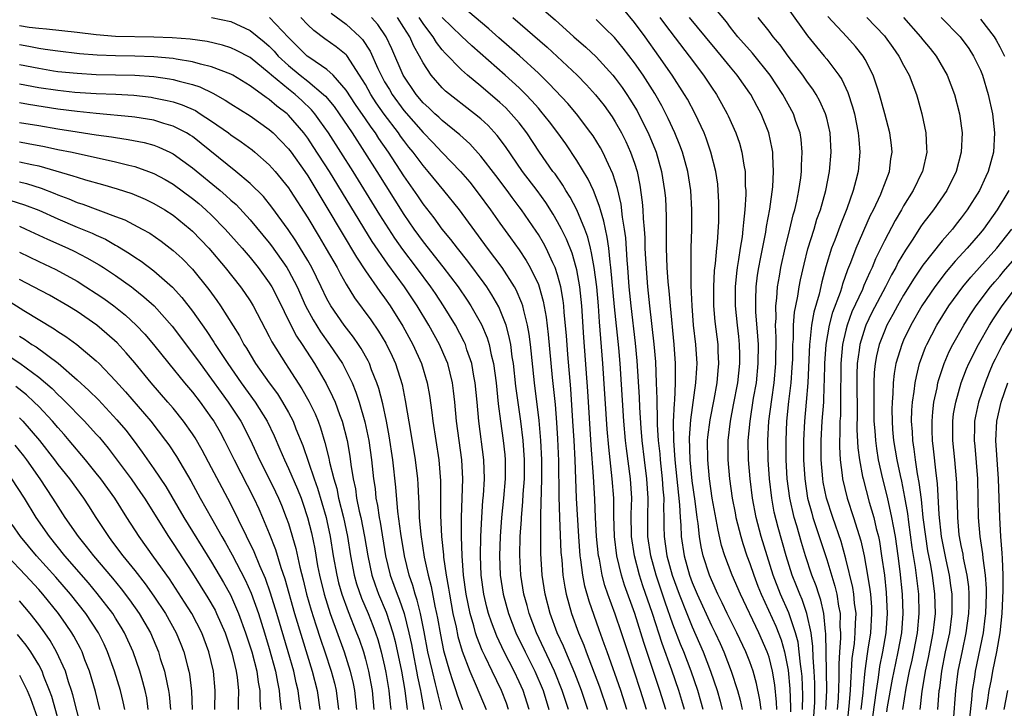
# Model space of a CAD drawing. Units: inches. Extents: x 2626243 to 2628000, y 1440000 to 1443000.
# Drawn here: x 2626455 to 2626557, y 1440499 to 1440571 of the extents above; entities that cross this region are included whole.
import ezdxf

# ---------------------------------------------------------------- set-up
doc = ezdxf.new("R2010")
doc.units = ezdxf.units.IN
doc.header["$MEASUREMENT"] = 0
doc.layers.add('LD26251440_2ft', color=148, linetype='Continuous')

msp = doc.modelspace()

# ---------------------------------------------------------------- linework, layer by layer
at = {"layer": 'LD26251440_2ft'}
for points, elevation in [([(2626508.6, 1440572.6), (2626510.75, 1440570.75), (2626512.68, 1440569), (2626513.92, 1440567.92), (2626515, 1440566.92), (2626516.76, 1440565), (2626517, 1440564.71), (2626517.72, 1440563.72), (2626518.2, 1440563), (2626518.52, 1440562.52), (2626519.28, 1440561.28), (2626519.43, 1440561), (2626520.43, 1440559), (2626521.18, 1440557.18), (2626521.25, 1440557), (2626521.82, 1440555), (2626522.14, 1440553), (2626522.21, 1440552.21), (2626522.3, 1440550.3), (2626522.29, 1440549), (2626522.31, 1440548.31), (2626522.31, 1440547), (2626522.38, 1440545), (2626522.48, 1440543.52), (2626522.58, 1440542.58), (2626522.71, 1440541), (2626523.11, 1440537), (2626523.25, 1440535), (2626523.24, 1440534.76), (2626523.25, 1440533), (2626523.16, 1440531.16), (2626523.12, 1440530.88), (2626523.04, 1440528.96), (2626523.06, 1440527), (2626523.19, 1440525), (2626523.7, 1440520.3), (2626523.75, 1440519), (2626523.82, 1440518.18), (2626523.86, 1440517), (2626524.16, 1440515), (2626524.72, 1440513), (2626525, 1440512.22), (2626525.52, 1440511), (2626527, 1440507.77), (2626527.38, 1440507), (2626527.9, 1440505.9), (2626528.3, 1440505), (2626529.07, 1440503), (2626529.72, 1440501), (2626530, 1440500), (2626530.21, 1440499)], 10596), ([(2626537.66, 1440498.34), (2626537.75, 1440499.75), (2626537.76, 1440501), (2626537.76, 1440501.76), (2626537.7, 1440503), (2626537.59, 1440504.41), (2626537.57, 1440505.57), (2626537.37, 1440507), (2626536.94, 1440509), (2626536.45, 1440510.45), (2626536.2, 1440511), (2626535.87, 1440511.87), (2626535.42, 1440513), (2626534.79, 1440515), (2626533.95, 1440517.95), (2626533.55, 1440519.55), (2626533.28, 1440521), (2626533.04, 1440523), (2626532.91, 1440525), (2626532.88, 1440527), (2626532.99, 1440529), (2626533.28, 1440531.28), (2626533.53, 1440533), (2626533.7, 1440535), (2626533.74, 1440537.74), (2626533.69, 1440539), (2626533.74, 1440539.74), (2626533.7, 1440541), (2626533.81, 1440541.81), (2626533.88, 1440543), (2626534.09, 1440544.09), (2626534.24, 1440545), (2626534.68, 1440547), (2626535.18, 1440549), (2626535.52, 1440550.48), (2626535.69, 1440551), (2626535.9, 1440551.9), (2626536.11, 1440553), (2626536.31, 1440554.31), (2626536.38, 1440555), (2626536.38, 1440555.62), (2626536.46, 1440557), (2626536.33, 1440558.33), (2626536.23, 1440559), (2626535.8, 1440560.2), (2626535.54, 1440561), (2626534.43, 1440563), (2626533.13, 1440565), (2626531.29, 1440567.29), (2626529.76, 1440569), (2626529, 1440569.96), (2626528.56, 1440570.56), (2626526.74, 1440572.74)], 10586), ([(2626475, 1440571.02), (2626477, 1440570.58), (2626479, 1440569.64), (2626480.47, 1440568.47), (2626481, 1440568.01), (2626481.5, 1440567.5), (2626481.93, 1440567), (2626483, 1440566), (2626484.21, 1440565), (2626485, 1440564.39), (2626486.65, 1440563), (2626486.83, 1440562.83), (2626487.74, 1440561.74), (2626488.26, 1440561), (2626489.62, 1440559), (2626490.92, 1440557), (2626492.19, 1440555), (2626495, 1440550.52), (2626496.04, 1440549), (2626497, 1440547.68), (2626499.07, 1440545.07), (2626500.64, 1440543), (2626501.6, 1440541.6), (2626501.97, 1440541), (2626503.07, 1440539.07), (2626503.68, 1440537.68), (2626503.87, 1440537), (2626504.08, 1440535.92), (2626504.32, 1440535), (2626504.59, 1440533), (2626504.81, 1440530.81), (2626505.04, 1440529), (2626505.33, 1440527), (2626505.5, 1440525.5), (2626505.54, 1440525), (2626505.55, 1440523), (2626505.38, 1440521), (2626505.17, 1440519), (2626505.01, 1440517), (2626504.94, 1440515), (2626505.01, 1440513), (2626505.33, 1440511), (2626505.88, 1440509), (2626506.65, 1440507), (2626507.61, 1440505), (2626508.62, 1440503), (2626509.48, 1440501), (2626510.1, 1440499)], 10616), ([(2626487.45, 1440571.45), (2626489, 1440570.32), (2626490.42, 1440569), (2626490.71, 1440568.71), (2626491.5, 1440567.5), (2626492.29, 1440565.71), (2626492.63, 1440565), (2626493, 1440564.33), (2626493.5, 1440563.5), (2626493.78, 1440563), (2626495, 1440561.33), (2626497, 1440559.03), (2626498.01, 1440558.01), (2626499, 1440556.97), (2626500.9, 1440555), (2626501.86, 1440553.86), (2626502.74, 1440552.74), (2626504.02, 1440551), (2626505, 1440549.6), (2626506.1, 1440548.1), (2626507, 1440546.83), (2626507.74, 1440545.74), (2626508.16, 1440545), (2626509, 1440543.22), (2626509.09, 1440543), (2626509.51, 1440541.51), (2626509.82, 1440539.82), (2626510.02, 1440538.02), (2626510.44, 1440533.56), (2626510.73, 1440530.73), (2626510.88, 1440528.88), (2626511, 1440527.18), (2626511.1, 1440524.9), (2626511.14, 1440521.14), (2626511.2, 1440519), (2626511.35, 1440515.35), (2626511.43, 1440514.57), (2626511.54, 1440513), (2626511.74, 1440511.74), (2626511.9, 1440511), (2626512.46, 1440509), (2626513.18, 1440507), (2626513.72, 1440505.72), (2626513.98, 1440505), (2626514.82, 1440502.82), (2626515.37, 1440501.37), (2626516.16, 1440499)], 10610), ([(2626526.14, 1440499), (2626525.9, 1440499.9), (2626525.58, 1440501), (2626524.91, 1440503), (2626524.14, 1440505), (2626523.8, 1440505.8), (2626523, 1440507.9), (2626522.19, 1440510.19), (2626521.26, 1440513), (2626520.7, 1440515), (2626520.4, 1440517), (2626520.4, 1440519), (2626520.44, 1440521), (2626520.3, 1440523), (2626520.05, 1440525), (2626519.81, 1440527), (2626519.7, 1440528.3), (2626519.55, 1440530.45), (2626519.52, 1440531.52), (2626519.29, 1440535.29), (2626519.11, 1440537.11), (2626518.64, 1440541), (2626518.45, 1440543), (2626518.3, 1440545), (2626518.23, 1440545.77), (2626518.09, 1440548.09), (2626517.96, 1440549), (2626517.75, 1440550.25), (2626517.6, 1440551.6), (2626517.23, 1440553.23), (2626516.75, 1440554.75), (2626516.28, 1440555.72), (2626515.69, 1440557), (2626515.45, 1440557.45), (2626514.69, 1440558.69), (2626514.47, 1440559), (2626512.96, 1440561), (2626512.06, 1440562.06), (2626510.12, 1440564.12), (2626509, 1440565.22), (2626507.03, 1440567.03), (2626504.88, 1440568.89), (2626503.84, 1440569.84), (2626501.67, 1440571.67)], 10600), ([(2626533.82, 1440499), (2626533.79, 1440499.79), (2626533.6, 1440501.6), (2626533.37, 1440503), (2626533, 1440504.45), (2626532.82, 1440505), (2626531.93, 1440507), (2626530.02, 1440511), (2626529.16, 1440513), (2626528.41, 1440515), (2626528.07, 1440516.07), (2626527.69, 1440517.69), (2626527.1, 1440521), (2626526.81, 1440523), (2626526.62, 1440525), (2626526.61, 1440527), (2626526.64, 1440527.36), (2626526.86, 1440529.14), (2626527.28, 1440531.28), (2626527.6, 1440533), (2626527.71, 1440534.29), (2626527.79, 1440535), (2626527.72, 1440536.28), (2626527.7, 1440537), (2626527.39, 1440539.39), (2626527.25, 1440541), (2626527.24, 1440543), (2626527.33, 1440544.67), (2626527.43, 1440545.43), (2626527.56, 1440547), (2626527.63, 1440547.63), (2626527.76, 1440549.76), (2626527.78, 1440551), (2626527.78, 1440551.78), (2626527.72, 1440553), (2626527.66, 1440553.66), (2626527.46, 1440555), (2626526.96, 1440557), (2626526.45, 1440558.45), (2626526.24, 1440559), (2626525.3, 1440561), (2626524.5, 1440562.5), (2626524.21, 1440563), (2626522.93, 1440565), (2626521.54, 1440567), (2626520.1, 1440569), (2626519, 1440570.5), (2626517.86, 1440571.86)], 10592), ([(2626535, 1440571.92), (2626537, 1440569.1), (2626537.94, 1440567.94), (2626538.74, 1440567), (2626539, 1440566.68), (2626540.27, 1440565), (2626540.56, 1440564.56), (2626541.2, 1440563.2), (2626541.7, 1440561.7), (2626541.88, 1440561), (2626542.29, 1440559), (2626542.33, 1440558.33), (2626542.45, 1440557), (2626542.26, 1440555), (2626542.04, 1440554.04), (2626541.76, 1440553), (2626541.1, 1440551.1), (2626540.47, 1440549.53), (2626539.83, 1440547.83), (2626539.5, 1440547), (2626538.92, 1440545.08), (2626538.5, 1440543.5), (2626538.21, 1440542.21), (2626537.66, 1440540.34), (2626537.43, 1440539), (2626537.26, 1440537.26), (2626537.22, 1440537), (2626537.04, 1440533), (2626536.87, 1440531), (2626536.69, 1440529), (2626536.58, 1440527), (2626536.59, 1440525), (2626536.71, 1440523), (2626537.01, 1440521), (2626537.44, 1440519.44), (2626537.57, 1440519), (2626538.23, 1440517), (2626539, 1440514.62), (2626539.86, 1440511.86), (2626540.06, 1440511), (2626540.23, 1440509.77), (2626540.39, 1440509), (2626540.37, 1440507.63), (2626540.42, 1440507), (2626540.43, 1440506.43), (2626540.32, 1440505), (2626540.25, 1440503.75), (2626540.27, 1440502.27), (2626540.2, 1440500.2), (2626540.1, 1440499)], 10582), ([(2626541.08, 1440497), (2626541.35, 1440499.35), (2626541.49, 1440501), (2626541.54, 1440502.46), (2626541.59, 1440503), (2626541.66, 1440504.34), (2626541.88, 1440505.88), (2626541.98, 1440507), (2626541.99, 1440508.01), (2626542.05, 1440509), (2626541.91, 1440510.09), (2626541.84, 1440511), (2626541.72, 1440511.72), (2626541, 1440514.69), (2626540.49, 1440516.49), (2626539.63, 1440519), (2626538.98, 1440521), (2626538.65, 1440522.65), (2626538.6, 1440523), (2626538.43, 1440525), (2626538.42, 1440527), (2626538.54, 1440529), (2626538.69, 1440531), (2626538.74, 1440532.74), (2626538.78, 1440533.22), (2626538.81, 1440535), (2626538.94, 1440537), (2626539.29, 1440539), (2626539.64, 1440540.36), (2626540.43, 1440542.43), (2626540.61, 1440543), (2626540.69, 1440543.31), (2626541.21, 1440544.79), (2626541.51, 1440545.51), (2626542.06, 1440547), (2626543.57, 1440550.43), (2626543.87, 1440551), (2626544.62, 1440552.62), (2626544.78, 1440553), (2626545, 1440553.63), (2626545.52, 1440555), (2626545.69, 1440556.31), (2626545.81, 1440557), (2626545.74, 1440557.74), (2626545.58, 1440559), (2626545.06, 1440561), (2626544.51, 1440563), (2626544.24, 1440563.76), (2626543.83, 1440565), (2626543, 1440566.63), (2626542.79, 1440567), (2626542, 1440568), (2626541.1, 1440569), (2626539.11, 1440571.11)], 10580), ([(2626508.03, 1440499), (2626507.4, 1440501), (2626507, 1440501.89), (2626506.47, 1440503), (2626505.44, 1440505), (2626504.66, 1440506.66), (2626504.11, 1440508.11), (2626503.82, 1440509), (2626503.65, 1440509.65), (2626503.33, 1440511), (2626503.04, 1440513), (2626502.97, 1440515), (2626503.02, 1440517), (2626503.11, 1440519), (2626503.23, 1440520.77), (2626503.29, 1440521.29), (2626503.4, 1440523), (2626503.34, 1440525), (2626502.8, 1440529), (2626502.63, 1440531), (2626502.43, 1440533), (2626502.29, 1440533.71), (2626502.07, 1440535), (2626501.57, 1440536.43), (2626501.4, 1440537), (2626501.28, 1440537.28), (2626500.36, 1440539), (2626499.13, 1440541), (2626498.29, 1440542.29), (2626497.81, 1440543), (2626496.32, 1440545), (2626494.88, 1440546.88), (2626494.06, 1440548.06), (2626492.49, 1440550.49), (2626489.71, 1440555), (2626488.45, 1440557), (2626487.17, 1440559), (2626486.27, 1440560.27), (2626485.72, 1440561), (2626485.4, 1440561.4), (2626484.38, 1440562.38), (2626483.7, 1440563), (2626483, 1440563.55), (2626481.22, 1440565), (2626481, 1440565.21), (2626479, 1440566.84), (2626477.59, 1440567.59), (2626477, 1440567.86), (2626476.13, 1440568.14), (2626474.52, 1440568.52), (2626472.76, 1440568.76), (2626470.89, 1440568.89), (2626468.97, 1440568.97), (2626465, 1440569.02), (2626463, 1440569.19), (2626461, 1440569.44), (2626457.8, 1440569.8), (2626457, 1440569.86), (2626456.02, 1440569.98), (2626455, 1440570.14)], 10618), ([(2626512.12, 1440499), (2626511.49, 1440501), (2626510.69, 1440503), (2626508.79, 1440507), (2626508.03, 1440509), (2626507.82, 1440509.82), (2626507.48, 1440511), (2626507.16, 1440513), (2626507.06, 1440515.06), (2626507.1, 1440517), (2626507.23, 1440518.77), (2626507.23, 1440519), (2626507.39, 1440520.61), (2626507.42, 1440521.42), (2626507.54, 1440523), (2626507.54, 1440525), (2626507.4, 1440527), (2626507.16, 1440529), (2626506.67, 1440532.67), (2626506.4, 1440535), (2626506.28, 1440535.72), (2626506.12, 1440537), (2626505.94, 1440537.94), (2626505.64, 1440539), (2626504.9, 1440540.9), (2626504.17, 1440542.17), (2626503.62, 1440543), (2626503.36, 1440543.36), (2626501.65, 1440545.65), (2626500.57, 1440547), (2626499.9, 1440547.9), (2626498.98, 1440549), (2626498.15, 1440550.15), (2626497, 1440551.63), (2626496.45, 1440552.45), (2626495, 1440554.55), (2626493.39, 1440557), (2626492.41, 1440558.41), (2626492.04, 1440559), (2626491.59, 1440559.59), (2626491, 1440560.48), (2626489.97, 1440561.97), (2626489, 1440563.44), (2626487.63, 1440565), (2626487, 1440565.59), (2626485.2, 1440566.8), (2626484.93, 1440567), (2626483.97, 1440567.97), (2626483, 1440568.91), (2626481.01, 1440571.01)], 10614), ([(2626514.13, 1440499), (2626513.48, 1440501), (2626512.8, 1440502.8), (2626511.85, 1440505), (2626511.61, 1440505.61), (2626510.96, 1440507), (2626510.22, 1440509), (2626509.7, 1440511), (2626509.39, 1440513), (2626509.26, 1440515.26), (2626509.24, 1440517.24), (2626509.25, 1440519.25), (2626509.37, 1440523), (2626509.36, 1440525), (2626509.26, 1440527), (2626509.08, 1440529.08), (2626508.61, 1440533), (2626508.18, 1440537), (2626508.05, 1440538.05), (2626507.88, 1440539), (2626507.47, 1440540.53), (2626507.38, 1440541), (2626507.29, 1440541.29), (2626506.69, 1440542.69), (2626506.51, 1440543), (2626505.22, 1440545), (2626503.69, 1440547), (2626500.78, 1440551), (2626499.17, 1440553), (2626497.53, 1440555), (2626497, 1440555.61), (2626495.97, 1440557), (2626495.53, 1440557.53), (2626495, 1440558.21), (2626494.66, 1440558.66), (2626494.44, 1440559), (2626492.96, 1440560.96), (2626492.13, 1440562.13), (2626491.57, 1440563), (2626491, 1440564.02), (2626490.4, 1440565), (2626489.07, 1440567.06), (2626489, 1440567.13), (2626487.97, 1440567.97), (2626486.79, 1440568.79), (2626485.64, 1440569.64), (2626485, 1440570.23), (2626484.28, 1440571)], 10612), ([(2626518.21, 1440499), (2626517.57, 1440501), (2626516.15, 1440505), (2626515.86, 1440505.86), (2626515.32, 1440507.32), (2626514.29, 1440510.29), (2626513.85, 1440511.85), (2626513.62, 1440513), (2626513.42, 1440514.58), (2626513.35, 1440515), (2626513.2, 1440517), (2626512.98, 1440521), (2626512.83, 1440525), (2626512.73, 1440527), (2626512.6, 1440529), (2626512.36, 1440532.36), (2626512.06, 1440535.94), (2626511.91, 1440537.91), (2626511.69, 1440540.31), (2626511.64, 1440541), (2626511.58, 1440541.58), (2626511.33, 1440543), (2626511, 1440544.25), (2626510.75, 1440545), (2626510.51, 1440545.49), (2626509.81, 1440547), (2626509.53, 1440547.53), (2626509, 1440548.42), (2626508.77, 1440548.77), (2626507.24, 1440551), (2626507, 1440551.32), (2626506.27, 1440552.27), (2626505.74, 1440553), (2626504.56, 1440554.56), (2626503, 1440556.58), (2626501.86, 1440557.85), (2626500.81, 1440558.81), (2626499, 1440560.28), (2626498.64, 1440560.64), (2626498.22, 1440561), (2626497.6, 1440561.6), (2626497, 1440562.13), (2626496.27, 1440563), (2626494.93, 1440565), (2626493.75, 1440567.75), (2626493.17, 1440569), (2626492.29, 1440570.29), (2626491.65, 1440571)], 10608), ([(2626520.26, 1440499), (2626519.63, 1440501), (2626518.29, 1440505), (2626517.65, 1440507), (2626517, 1440508.92), (2626516.24, 1440511), (2626515.93, 1440511.93), (2626515.65, 1440513), (2626515.35, 1440514.65), (2626515.27, 1440515), (2626515.06, 1440517), (2626514.96, 1440519), (2626514.89, 1440520.89), (2626514.75, 1440523.25), (2626514.5, 1440526.5), (2626514.13, 1440532.13), (2626513.73, 1440537.73), (2626513.51, 1440541), (2626513.31, 1440543), (2626513, 1440544.74), (2626512.94, 1440545), (2626512.5, 1440546.5), (2626511.94, 1440547.93), (2626511.4, 1440549), (2626511, 1440549.76), (2626510.54, 1440550.54), (2626509.76, 1440551.76), (2626508.87, 1440553), (2626507.36, 1440555), (2626505.58, 1440557.58), (2626504.72, 1440558.72), (2626503.76, 1440559.76), (2626503, 1440560.46), (2626502.36, 1440561), (2626499.35, 1440563.35), (2626499, 1440563.69), (2626497.84, 1440565), (2626497, 1440566.28), (2626496.63, 1440567), (2626496.03, 1440568.03), (2626495.62, 1440569), (2626495, 1440569.98), (2626494.33, 1440571)], 10606), ([(2626522.26, 1440499), (2626521.64, 1440501), (2626519.97, 1440505.97), (2626519.67, 1440507), (2626519.04, 1440509), (2626517.96, 1440511.96), (2626517.65, 1440513), (2626517.17, 1440515), (2626516.91, 1440517), (2626516.85, 1440519.15), (2626516.84, 1440521), (2626516.69, 1440523), (2626516.32, 1440526.32), (2626516.17, 1440528.17), (2626515.71, 1440535), (2626515.36, 1440539.36), (2626515.25, 1440541), (2626515.07, 1440543), (2626514.81, 1440545), (2626514.54, 1440546.54), (2626514.42, 1440547), (2626514.14, 1440548.14), (2626513.82, 1440549), (2626512.99, 1440551), (2626512.32, 1440552.32), (2626511.87, 1440553), (2626511.55, 1440553.55), (2626510.73, 1440554.73), (2626510.52, 1440555), (2626509.13, 1440557), (2626507.8, 1440559), (2626507, 1440560.04), (2626506.18, 1440561), (2626505.6, 1440561.6), (2626505, 1440562.16), (2626503, 1440563.86), (2626501.62, 1440565), (2626501, 1440565.56), (2626499.3, 1440567.3), (2626499, 1440567.65), (2626498.4, 1440568.4), (2626498.06, 1440569), (2626497.59, 1440569.59), (2626497, 1440570.38), (2626496.59, 1440571)], 10604), ([(2626524.21, 1440499), (2626523.94, 1440499.94), (2626523.62, 1440501), (2626522.9, 1440503.1), (2626521.88, 1440505.88), (2626520.87, 1440509), (2626519.87, 1440511.88), (2626519.52, 1440513), (2626518.99, 1440515), (2626518.69, 1440517), (2626518.67, 1440519.33), (2626518.71, 1440521), (2626518.58, 1440523), (2626518.16, 1440526.16), (2626518.07, 1440527), (2626517.89, 1440529), (2626517.5, 1440535), (2626517.36, 1440536.64), (2626516.92, 1440540.92), (2626516.55, 1440545), (2626516.46, 1440545.54), (2626516.32, 1440547), (2626516.17, 1440548.17), (2626515.97, 1440549), (2626515.82, 1440549.82), (2626515.45, 1440551), (2626515.36, 1440551.36), (2626514.82, 1440552.82), (2626514.72, 1440553), (2626514.18, 1440554.18), (2626513, 1440556.12), (2626511.85, 1440557.85), (2626511.02, 1440559), (2626510.16, 1440560.16), (2626509.27, 1440561.27), (2626509, 1440561.56), (2626508.33, 1440562.33), (2626507.69, 1440563), (2626507, 1440563.69), (2626505.55, 1440565), (2626502.07, 1440568.07), (2626501, 1440569.06), (2626499, 1440571)], 10602), ([(2626506.34, 1440571), (2626509.91, 1440567.91), (2626513.03, 1440565), (2626514.01, 1440564.01), (2626514.96, 1440562.96), (2626515.84, 1440561.84), (2626516.67, 1440560.67), (2626517, 1440560.16), (2626517.66, 1440559), (2626518.1, 1440558.1), (2626518.6, 1440557), (2626519, 1440555.86), (2626519.27, 1440555), (2626519.57, 1440553.57), (2626519.81, 1440551.81), (2626519.86, 1440551), (2626519.89, 1440550.11), (2626520, 1440549), (2626520.07, 1440548.07), (2626520.09, 1440547), (2626520.14, 1440545.86), (2626520.34, 1440543), (2626520.55, 1440541), (2626521.02, 1440537.02), (2626521.18, 1440535.18), (2626521.27, 1440533), (2626521.32, 1440531.32), (2626521.31, 1440531), (2626521.37, 1440529.37), (2626521.36, 1440528.64), (2626521.47, 1440527), (2626521.62, 1440525.62), (2626521.66, 1440525), (2626521.88, 1440523), (2626521.95, 1440521.95), (2626522.05, 1440521), (2626522.03, 1440520.03), (2626522.07, 1440519), (2626522.07, 1440518.07), (2626522.1, 1440517), (2626522.38, 1440515), (2626522.92, 1440513), (2626523.65, 1440511), (2626524.43, 1440509), (2626525, 1440507.61), (2626526.15, 1440505), (2626526.92, 1440503), (2626527.59, 1440501), (2626527.9, 1440499.9), (2626528.13, 1440499)], 10598), ([(2626532.17, 1440499), (2626532.04, 1440500.04), (2626531.71, 1440501.71), (2626531.35, 1440503), (2626531, 1440503.99), (2626530.6, 1440505), (2626529.66, 1440507), (2626528.66, 1440509), (2626528.13, 1440510.13), (2626527.68, 1440511), (2626527, 1440512.49), (2626526.79, 1440513), (2626526.15, 1440515), (2626525.94, 1440515.94), (2626525.76, 1440517), (2626525.62, 1440518.38), (2626525.52, 1440519), (2626525.31, 1440520.69), (2626525, 1440522.82), (2626524.79, 1440525), (2626524.73, 1440527.27), (2626524.85, 1440529.15), (2626525.4, 1440533), (2626525.47, 1440534.53), (2626525.51, 1440535), (2626525.38, 1440537), (2626525.15, 1440539), (2626524.99, 1440541), (2626524.91, 1440543.09), (2626524.89, 1440545), (2626524.91, 1440547), (2626524.97, 1440548.97), (2626524.98, 1440551), (2626524.86, 1440553), (2626524.54, 1440555), (2626523.98, 1440557), (2626523.72, 1440557.72), (2626523.19, 1440559), (2626522.51, 1440560.51), (2626521.83, 1440561.83), (2626521.1, 1440563.1), (2626519.89, 1440565), (2626519, 1440566.3), (2626517.83, 1440567.83), (2626516.91, 1440568.91), (2626515.91, 1440569.91), (2626515, 1440570.8)], 10594), ([(2626521.64, 1440571), (2626522.21, 1440570.21), (2626524.7, 1440567), (2626526.19, 1440565), (2626527, 1440563.76), (2626527.52, 1440563), (2626528.07, 1440562.07), (2626528.65, 1440561), (2626528.76, 1440560.76), (2626529.55, 1440559), (2626529.92, 1440557.92), (2626530.18, 1440557), (2626530.37, 1440555.63), (2626530.5, 1440555), (2626530.53, 1440553.47), (2626530.57, 1440553), (2626530.58, 1440552.58), (2626530.49, 1440551), (2626530.33, 1440549.67), (2626530.29, 1440549), (2626530.2, 1440548.2), (2626530, 1440547), (2626529.83, 1440545.83), (2626529.68, 1440545), (2626529.6, 1440544.4), (2626529.46, 1440543), (2626529.46, 1440541), (2626529.67, 1440539), (2626529.81, 1440537.81), (2626529.89, 1440537), (2626529.92, 1440535.92), (2626529.92, 1440535), (2626529.71, 1440533), (2626529.28, 1440530.72), (2626528.94, 1440529), (2626528.7, 1440527), (2626528.7, 1440525), (2626528.88, 1440523), (2626529.17, 1440521), (2626529.46, 1440519.46), (2626529.55, 1440519), (2626530.05, 1440517), (2626530.27, 1440516.27), (2626530.7, 1440515), (2626531, 1440514.21), (2626531.42, 1440513), (2626531.85, 1440511.85), (2626532.19, 1440511), (2626533.7, 1440507.7), (2626534.25, 1440506.25), (2626534.62, 1440505), (2626535, 1440503.12), (2626535.18, 1440501.18), (2626535.25, 1440499.25), (2626535.24, 1440498.76)], 10590), ([(2626536.49, 1440499), (2626536.52, 1440500.52), (2626536.44, 1440502.44), (2626536.39, 1440503), (2626536.27, 1440503.73), (2626536.15, 1440505), (2626536.02, 1440506.02), (2626535.75, 1440507), (2626535.06, 1440509.06), (2626534.2, 1440511), (2626533.44, 1440513), (2626532.8, 1440515), (2626532.19, 1440517), (2626531.67, 1440519), (2626531.29, 1440521), (2626531.03, 1440523), (2626530.86, 1440525), (2626530.84, 1440527), (2626531.02, 1440529), (2626531.4, 1440531.4), (2626531.68, 1440533), (2626531.88, 1440535), (2626531.89, 1440537), (2626531.85, 1440537.85), (2626531.63, 1440540.37), (2626531.61, 1440541), (2626531.64, 1440541.64), (2626531.65, 1440543), (2626531.8, 1440544.2), (2626531.93, 1440545), (2626532.1, 1440545.9), (2626532.66, 1440548.66), (2626532.75, 1440549.25), (2626533.08, 1440551.08), (2626533.38, 1440553.38), (2626533.47, 1440555), (2626533.39, 1440556.61), (2626533.39, 1440557), (2626533.34, 1440557.34), (2626532.98, 1440559), (2626532.17, 1440561), (2626531.75, 1440561.75), (2626531.1, 1440563), (2626531, 1440563.15), (2626529.7, 1440565), (2626529, 1440565.83), (2626528.05, 1440567), (2626527.56, 1440567.56), (2626526.4, 1440569), (2626524.74, 1440571)], 10588), ([(2626538.9, 1440499), (2626539, 1440501), (2626538.98, 1440502.98), (2626538.91, 1440506.91), (2626538.87, 1440507.13), (2626538.7, 1440509), (2626538.4, 1440510.4), (2626538.18, 1440511), (2626537.89, 1440511.89), (2626537.47, 1440513), (2626536.81, 1440515), (2626536.38, 1440516.38), (2626535.89, 1440518.11), (2626535.62, 1440519), (2626535.15, 1440521), (2626534.9, 1440523), (2626534.79, 1440525), (2626534.77, 1440527), (2626534.86, 1440529), (2626535.07, 1440531.07), (2626535.3, 1440533), (2626535.42, 1440534.58), (2626535.46, 1440535.46), (2626535.49, 1440537), (2626535.53, 1440537.53), (2626535.56, 1440539), (2626535.65, 1440540.35), (2626535.78, 1440541), (2626536, 1440542), (2626536.15, 1440543), (2626536.29, 1440543.71), (2626536.65, 1440545.35), (2626537.05, 1440546.95), (2626537.69, 1440549), (2626537.99, 1440550.01), (2626538.36, 1440551), (2626538.91, 1440553), (2626539.28, 1440555), (2626539.46, 1440557), (2626539.35, 1440559), (2626539, 1440560.55), (2626538.88, 1440561), (2626538.3, 1440562.3), (2626537.9, 1440563), (2626537.55, 1440563.55), (2626537, 1440564.29), (2626536.51, 1440565), (2626535, 1440566.98), (2626534.15, 1440568.15), (2626533.43, 1440569), (2626533, 1440569.58), (2626531.88, 1440571)], 10584), ([(2626543.17, 1440571), (2626545, 1440569.11), (2626545.09, 1440569), (2626545.87, 1440567.87), (2626546.51, 1440567), (2626547, 1440566.06), (2626547.59, 1440565), (2626548.35, 1440563), (2626548.5, 1440562.5), (2626548.91, 1440561), (2626549.32, 1440559), (2626549.4, 1440557.4), (2626549.41, 1440557), (2626548.97, 1440555), (2626548.94, 1440554.94), (2626548, 1440553), (2626547, 1440551.4), (2626546.78, 1440551), (2626546.11, 1440549.89), (2626545, 1440547.76), (2626544.09, 1440545.91), (2626543.73, 1440545), (2626543.48, 1440544.52), (2626542.88, 1440543.12), (2626542.72, 1440542.72), (2626541.63, 1440540.37), (2626541.13, 1440539), (2626541, 1440538.48), (2626540.66, 1440537), (2626540.47, 1440535), (2626540.46, 1440533.54), (2626540.43, 1440532.43), (2626540.44, 1440531), (2626540.42, 1440529.58), (2626540.38, 1440529), (2626540.36, 1440527.64), (2626540.32, 1440527), (2626540.33, 1440526.33), (2626540.39, 1440525), (2626540.6, 1440523.4), (2626540.64, 1440523), (2626541.12, 1440521), (2626541.79, 1440519), (2626542.55, 1440516.55), (2626542.89, 1440515), (2626543.25, 1440513), (2626543.49, 1440511.49), (2626543.55, 1440511), (2626543.65, 1440509.65), (2626543.68, 1440509), (2626543.56, 1440507), (2626543.29, 1440505.29), (2626543.2, 1440504.8), (2626542.96, 1440503.04), (2626542.78, 1440501.22), (2626542.75, 1440500.75), (2626542.55, 1440499)], 10578), ([(2626546.99, 1440571), (2626548.76, 1440569), (2626549, 1440568.69), (2626549.77, 1440567.77), (2626550.39, 1440567), (2626551.55, 1440565), (2626552.3, 1440563), (2626552.82, 1440561), (2626553.08, 1440559), (2626552.99, 1440557), (2626552.48, 1440555), (2626551.5, 1440553), (2626550.11, 1440551), (2626549.62, 1440550.38), (2626549, 1440549.56), (2626548.77, 1440549.23), (2626547.95, 1440547.95), (2626547.19, 1440546.81), (2626546.45, 1440545.55), (2626546.19, 1440545), (2626545.75, 1440544.25), (2626545.12, 1440543), (2626543.7, 1440540.3), (2626543.08, 1440539), (2626543, 1440538.79), (2626542.45, 1440537), (2626542.39, 1440536.39), (2626542.17, 1440535), (2626542.13, 1440533.87), (2626542.12, 1440533), (2626542.17, 1440529.83), (2626542.14, 1440528.14), (2626542.25, 1440526.25), (2626542.41, 1440525), (2626542.74, 1440523.26), (2626542.78, 1440523), (2626543.42, 1440520.58), (2626543.89, 1440519), (2626544.15, 1440517.85), (2626544.38, 1440517), (2626544.49, 1440516.49), (2626544.72, 1440515), (2626545, 1440513), (2626545.2, 1440511.2), (2626545.31, 1440509), (2626545.17, 1440507), (2626544.81, 1440505), (2626544.5, 1440503.5), (2626544.36, 1440502.36), (2626544.15, 1440501), (2626543.76, 1440498.24)], 10576), ([(2626550.9, 1440571), (2626552.89, 1440569), (2626553.78, 1440567.78), (2626554.29, 1440567), (2626555, 1440565.51), (2626555.2, 1440565), (2626555.8, 1440563), (2626556.24, 1440561), (2626556.46, 1440559), (2626556.35, 1440557), (2626555.81, 1440555), (2626555.55, 1440554.45), (2626554.9, 1440553), (2626553.63, 1440551), (2626553, 1440550.15), (2626552.48, 1440549.52), (2626552.08, 1440549), (2626551, 1440547.76), (2626549, 1440545.23), (2626548.1, 1440543.9), (2626547, 1440542.12), (2626546.36, 1440541), (2626545.89, 1440540.11), (2626545.27, 1440539), (2626545, 1440538.39), (2626544.46, 1440537), (2626544.18, 1440535.82), (2626544.03, 1440535), (2626543.94, 1440534.06), (2626543.9, 1440533), (2626543.91, 1440531.91), (2626543.89, 1440531), (2626543.92, 1440529), (2626544.01, 1440527.99), (2626544.07, 1440527), (2626544.17, 1440526.17), (2626544.37, 1440525), (2626544.82, 1440523), (2626545.26, 1440521.26), (2626545.38, 1440520.62), (2626545.75, 1440519), (2626545.9, 1440518.1), (2626546.11, 1440517), (2626546.4, 1440515), (2626546.61, 1440513.39), (2626546.87, 1440511), (2626546.94, 1440509), (2626546.78, 1440507), (2626546.41, 1440505), (2626546.15, 1440503.85), (2626545.82, 1440502.18), (2626545.31, 1440499.31), (2626545.24, 1440498.76)], 10574), ([(2626555, 1440570.83), (2626556.42, 1440569), (2626556.64, 1440568.64), (2626557, 1440567.97), (2626557.33, 1440567.33), (2626557.49, 1440567)], 10572), ([(2626505.89, 1440499), (2626505.67, 1440499.67), (2626505.17, 1440501), (2626504.18, 1440503), (2626503.47, 1440504.53), (2626503.16, 1440505.16), (2626502.59, 1440506.59), (2626502.47, 1440507), (2626502.29, 1440507.71), (2626501.9, 1440509), (2626501.49, 1440511), (2626501.21, 1440513), (2626501.06, 1440515), (2626501.01, 1440517), (2626501, 1440519), (2626501.13, 1440523), (2626501.03, 1440525), (2626500.74, 1440527), (2626500.48, 1440529), (2626500.3, 1440531), (2626500.17, 1440532.17), (2626500.05, 1440533), (2626499.57, 1440535), (2626499.41, 1440535.41), (2626498.72, 1440537), (2626497.6, 1440539), (2626496.4, 1440541), (2626495.08, 1440543), (2626493.33, 1440545.33), (2626491.69, 1440547.69), (2626487.25, 1440555), (2626485.58, 1440557.58), (2626485, 1440558.45), (2626484.58, 1440559), (2626483, 1440560.86), (2626482.85, 1440561), (2626481.79, 1440561.79), (2626481, 1440562.48), (2626480.68, 1440562.68), (2626479, 1440563.91), (2626477.22, 1440565), (2626477, 1440565.12), (2626475, 1440565.89), (2626473.84, 1440566.16), (2626473, 1440566.41), (2626471.32, 1440566.68), (2626471, 1440566.75), (2626469, 1440566.93), (2626467, 1440567), (2626465, 1440567.01), (2626463.09, 1440567.09), (2626461.24, 1440567.24), (2626459, 1440567.49), (2626457.69, 1440567.69), (2626457, 1440567.78), (2626455.99, 1440567.99), (2626455, 1440568.15)], 10620), ([(2626455, 1440566.12), (2626457, 1440565.72), (2626458.53, 1440565.47), (2626459, 1440565.4), (2626461, 1440565.2), (2626463, 1440565.09), (2626467, 1440565.01), (2626469, 1440564.86), (2626470.63, 1440564.63), (2626471, 1440564.56), (2626471.63, 1440564.37), (2626473, 1440564.03), (2626473.78, 1440563.78), (2626475.14, 1440563.14), (2626476.42, 1440562.42), (2626477, 1440562.02), (2626479, 1440560.76), (2626481, 1440559.36), (2626481.39, 1440559), (2626482.19, 1440558.19), (2626483, 1440557.34), (2626483.26, 1440557), (2626484.69, 1440555), (2626485, 1440554.53), (2626487, 1440551.25), (2626488.57, 1440548.57), (2626490.06, 1440546.06), (2626491, 1440544.65), (2626492.5, 1440542.5), (2626493, 1440541.84), (2626493.58, 1440541), (2626494.9, 1440538.9), (2626495.95, 1440537), (2626496.84, 1440535), (2626497.43, 1440533), (2626497.67, 1440531.67), (2626497.92, 1440529.92), (2626498.02, 1440529), (2626498.63, 1440525), (2626498.8, 1440522.8), (2626498.81, 1440519.19), (2626498.92, 1440517), (2626499.12, 1440515.12), (2626499.13, 1440514.87), (2626499.4, 1440513), (2626499.65, 1440511.65), (2626499.74, 1440511), (2626500.11, 1440509), (2626500.43, 1440507.57), (2626500.62, 1440506.62), (2626501.07, 1440505.07), (2626501.85, 1440503), (2626502.52, 1440501.48), (2626503.55, 1440499)], 10622), ([(2626455, 1440564.12), (2626457, 1440563.74), (2626459, 1440563.43), (2626460.76, 1440563.24), (2626463, 1440563.09), (2626465.02, 1440563.02), (2626466.91, 1440562.91), (2626468.71, 1440562.71), (2626469, 1440562.66), (2626470.38, 1440562.38), (2626471, 1440562.22), (2626471.93, 1440561.93), (2626473.32, 1440561.32), (2626473.82, 1440561), (2626475, 1440560.23), (2626476.75, 1440559), (2626477, 1440558.81), (2626478.08, 1440558.08), (2626479.23, 1440557.23), (2626479.5, 1440557), (2626481, 1440555.68), (2626481.6, 1440555), (2626483, 1440553.28), (2626483.18, 1440553), (2626485, 1440550.16), (2626486.19, 1440548.19), (2626486.93, 1440546.93), (2626488.05, 1440545), (2626488.36, 1440544.36), (2626489, 1440543.26), (2626489.86, 1440541.86), (2626491.55, 1440539.55), (2626492.36, 1440538.36), (2626493.11, 1440537.11), (2626493.77, 1440535.77), (2626494.12, 1440535), (2626494.81, 1440532.81), (2626495.15, 1440531.15), (2626495.74, 1440527.74), (2626496.18, 1440525), (2626496.41, 1440523), (2626496.45, 1440522.45), (2626496.52, 1440521), (2626496.56, 1440520.56), (2626496.61, 1440519), (2626496.78, 1440517.22), (2626497.13, 1440514.87), (2626497.52, 1440513), (2626497.83, 1440511.83), (2626498.23, 1440509.77), (2626498.41, 1440509), (2626498.51, 1440508.51), (2626498.8, 1440506.8), (2626499.14, 1440505.14), (2626499.76, 1440503), (2626500.05, 1440502.05), (2626500.42, 1440501), (2626500.55, 1440500.55), (2626501.09, 1440499)], 10624), ([(2626498.94, 1440499), (2626498.56, 1440500.56), (2626498.48, 1440501), (2626498.31, 1440501.69), (2626497.97, 1440503), (2626497.5, 1440505), (2626497.11, 1440507.11), (2626496.73, 1440509), (2626496.39, 1440510.39), (2626496.18, 1440511), (2626495.93, 1440511.93), (2626495.55, 1440513), (2626495.07, 1440515), (2626494.68, 1440517.32), (2626494.37, 1440519.63), (2626494.16, 1440522.16), (2626493.85, 1440525), (2626493.48, 1440527.48), (2626493.19, 1440529), (2626492.8, 1440530.8), (2626492.4, 1440532.4), (2626492.19, 1440533), (2626491.64, 1440534.36), (2626491.41, 1440535), (2626491.28, 1440535.28), (2626490.56, 1440536.56), (2626490.27, 1440537), (2626489.75, 1440537.75), (2626488.78, 1440539), (2626487.4, 1440541), (2626487.25, 1440541.25), (2626487, 1440541.73), (2626486.41, 1440543), (2626485.43, 1440545), (2626485, 1440545.74), (2626483.76, 1440547.76), (2626482.95, 1440548.95), (2626481.27, 1440551.27), (2626480.38, 1440552.38), (2626479, 1440553.73), (2626477.51, 1440555), (2626473.91, 1440557.91), (2626473, 1440558.61), (2626472.77, 1440558.77), (2626472.37, 1440559), (2626471, 1440559.71), (2626470.01, 1440559.99), (2626469, 1440560.31), (2626467, 1440560.64), (2626466.68, 1440560.68), (2626463, 1440561.01), (2626461, 1440561.21), (2626459, 1440561.47), (2626455.95, 1440561.95), (2626455, 1440562.12)], 10626), ([(2626455, 1440560.1), (2626457, 1440559.78), (2626459, 1440559.43), (2626461, 1440559.12), (2626463, 1440558.81), (2626464.59, 1440558.59), (2626465, 1440558.51), (2626466.32, 1440558.32), (2626467.99, 1440557.99), (2626469, 1440557.71), (2626469.52, 1440557.52), (2626470.66, 1440557), (2626471, 1440556.83), (2626473, 1440555.37), (2626475.89, 1440553), (2626476.49, 1440552.49), (2626477, 1440552.01), (2626477.54, 1440551.54), (2626479, 1440549.97), (2626481, 1440547.56), (2626481.24, 1440547.24), (2626482.82, 1440545), (2626483, 1440544.69), (2626483.89, 1440543), (2626484.77, 1440541), (2626485.55, 1440539.55), (2626486.32, 1440538.32), (2626487.28, 1440537), (2626488.61, 1440535), (2626489, 1440534.26), (2626489.61, 1440533), (2626490.02, 1440532.02), (2626490.36, 1440531), (2626490.95, 1440528.95), (2626491.35, 1440527), (2626491.64, 1440525), (2626491.85, 1440523), (2626492, 1440522), (2626492.09, 1440521), (2626492.25, 1440520.25), (2626492.42, 1440519), (2626492.52, 1440518.52), (2626493.09, 1440515), (2626493.57, 1440513), (2626493.96, 1440511.96), (2626494.29, 1440511), (2626494.5, 1440510.5), (2626495.02, 1440509.02), (2626495.53, 1440507), (2626495.78, 1440505.78), (2626495.92, 1440505), (2626496.33, 1440503), (2626496.43, 1440502.43), (2626496.75, 1440501), (2626496.78, 1440500.78), (2626497.09, 1440499)], 10628), ([(2626455, 1440558.06), (2626455.91, 1440557.91), (2626457.6, 1440557.6), (2626459, 1440557.29), (2626460.48, 1440557), (2626465, 1440555.99), (2626466.37, 1440555.63), (2626467, 1440555.49), (2626468.42, 1440555), (2626469, 1440554.78), (2626470.16, 1440554.16), (2626471, 1440553.66), (2626473, 1440552.18), (2626473.65, 1440551.65), (2626474.4, 1440551), (2626475, 1440550.44), (2626476.41, 1440549), (2626478.17, 1440547), (2626479, 1440546.03), (2626479.83, 1440545), (2626481, 1440543.42), (2626481.26, 1440543), (2626481.85, 1440541.85), (2626483.24, 1440539), (2626483.84, 1440537.84), (2626484.41, 1440537), (2626485.7, 1440535), (2626486.92, 1440532.92), (2626487.59, 1440531.59), (2626487.84, 1440531), (2626488.3, 1440529.69), (2626488.58, 1440529), (2626489.09, 1440527), (2626489.37, 1440525.37), (2626489.48, 1440524.52), (2626489.73, 1440523), (2626489.97, 1440521.97), (2626490.09, 1440521), (2626490.36, 1440519.64), (2626490.51, 1440519), (2626490.91, 1440517), (2626491.24, 1440515), (2626491.66, 1440513), (2626492, 1440512), (2626492.36, 1440511), (2626493.16, 1440509.16), (2626493.86, 1440507), (2626494.1, 1440506.1), (2626494.75, 1440503), (2626495.11, 1440501), (2626495.3, 1440499.3), (2626495.35, 1440499)], 10630), ([(2626455, 1440556), (2626456.3, 1440555.7), (2626457, 1440555.56), (2626460.55, 1440554.55), (2626461, 1440554.38), (2626461.89, 1440554.11), (2626463.64, 1440553.64), (2626465.18, 1440553.18), (2626466.68, 1440552.68), (2626468.09, 1440552.09), (2626469, 1440551.66), (2626470.12, 1440551), (2626471, 1440550.43), (2626472.75, 1440549), (2626473, 1440548.78), (2626474.69, 1440547), (2626476.4, 1440545), (2626477.99, 1440543), (2626478.41, 1440542.41), (2626479, 1440541.52), (2626479.32, 1440541), (2626481, 1440537.83), (2626481.27, 1440537.27), (2626482.68, 1440535), (2626483, 1440534.53), (2626484.39, 1440532.39), (2626485.11, 1440531.11), (2626485.76, 1440529.76), (2626486.07, 1440529), (2626486.32, 1440528.32), (2626486.79, 1440526.79), (2626487.18, 1440525.18), (2626487.26, 1440524.74), (2626487.71, 1440523), (2626488.01, 1440522.01), (2626488.21, 1440521), (2626488.71, 1440519), (2626489.13, 1440517), (2626489.45, 1440515), (2626489.82, 1440513), (2626490.08, 1440512.08), (2626490.6, 1440510.6), (2626491.28, 1440509), (2626491.77, 1440507.77), (2626492.06, 1440507), (2626492.29, 1440506.29), (2626492.65, 1440505), (2626493, 1440503.53), (2626493.13, 1440502.87), (2626493.44, 1440501), (2626493.56, 1440499.56), (2626493.63, 1440499)], 10632), ([(2626455, 1440553.9), (2626455.73, 1440553.73), (2626457.26, 1440553.26), (2626458.69, 1440552.69), (2626459, 1440552.55), (2626460.14, 1440552.14), (2626461, 1440551.76), (2626461.59, 1440551.59), (2626465, 1440550.32), (2626465.95, 1440549.95), (2626467.77, 1440549), (2626468.56, 1440548.56), (2626469.75, 1440547.75), (2626471, 1440546.78), (2626471.92, 1440545.92), (2626473, 1440544.82), (2626474.72, 1440542.72), (2626475.55, 1440541.55), (2626475.93, 1440541), (2626477.89, 1440537.89), (2626478.36, 1440537), (2626478.61, 1440536.61), (2626479, 1440535.95), (2626479.58, 1440535), (2626480.97, 1440533), (2626481.84, 1440531.84), (2626482.38, 1440531), (2626483, 1440529.91), (2626483.47, 1440529), (2626483.77, 1440528.23), (2626484.48, 1440526.48), (2626485.67, 1440523), (2626486.03, 1440522.03), (2626486.92, 1440519), (2626487, 1440518.63), (2626487.35, 1440517), (2626487.66, 1440515), (2626488.02, 1440513), (2626488.21, 1440512.21), (2626488.55, 1440511), (2626489.2, 1440509.2), (2626490.09, 1440507), (2626490.34, 1440506.34), (2626490.79, 1440505), (2626491, 1440504.27), (2626491.32, 1440503), (2626491.7, 1440501), (2626491.88, 1440499)], 10634), ([(2626557.94, 1440553), (2626556.75, 1440551), (2626555.33, 1440549), (2626555, 1440548.59), (2626553.63, 1440547), (2626552.36, 1440545.64), (2626551.44, 1440544.56), (2626550.25, 1440543), (2626548.9, 1440541), (2626547.75, 1440539), (2626547, 1440537.44), (2626546.81, 1440537), (2626546.21, 1440535), (2626546.03, 1440533.97), (2626545.92, 1440533), (2626545.88, 1440531.88), (2626545.8, 1440531), (2626545.78, 1440530.22), (2626545.8, 1440529), (2626545.86, 1440528.14), (2626545.96, 1440527), (2626546.3, 1440525), (2626546.63, 1440523.37), (2626546.77, 1440522.77), (2626547.1, 1440521.1), (2626547.4, 1440519.4), (2626547.5, 1440518.5), (2626547.87, 1440515.87), (2626548.21, 1440513.79), (2626548.54, 1440511), (2626548.6, 1440509), (2626548.42, 1440507), (2626548.04, 1440505), (2626547.86, 1440504.14), (2626547.59, 1440503), (2626547.23, 1440501.23), (2626546.88, 1440499)], 10572), ([(2626454, 1440552), (2626455.53, 1440551.53), (2626457, 1440550.97), (2626459, 1440550.05), (2626461, 1440549.2), (2626462.56, 1440548.56), (2626463, 1440548.35), (2626463.94, 1440547.94), (2626465, 1440547.33), (2626465.22, 1440547.22), (2626466.46, 1440546.46), (2626467, 1440546.08), (2626467.67, 1440545.67), (2626469, 1440544.66), (2626470.94, 1440542.94), (2626471.89, 1440541.89), (2626473, 1440540.44), (2626474.43, 1440538.43), (2626475.23, 1440537.23), (2626475.37, 1440537), (2626476.05, 1440535.95), (2626476.68, 1440535), (2626478.07, 1440533), (2626479.53, 1440531), (2626480.77, 1440529), (2626481.5, 1440527.5), (2626482.11, 1440526.11), (2626482.57, 1440525), (2626483, 1440524.1), (2626483.93, 1440521.93), (2626484.3, 1440521), (2626484.48, 1440520.48), (2626484.99, 1440519), (2626485.38, 1440517.38), (2626485.72, 1440515.72), (2626486.02, 1440513.98), (2626486.21, 1440513), (2626486.7, 1440511), (2626487.34, 1440509), (2626488.79, 1440505), (2626489.42, 1440503), (2626489.73, 1440501.73), (2626489.87, 1440501), (2626490.08, 1440499)], 10636), ([(2626455, 1440549.29), (2626455.68, 1440549), (2626457.93, 1440547.93), (2626460.04, 1440547), (2626460.69, 1440546.69), (2626462.02, 1440546.02), (2626463.29, 1440545.29), (2626463.74, 1440545), (2626465, 1440544.16), (2626466.65, 1440543), (2626466.85, 1440542.85), (2626467.96, 1440541.96), (2626469.01, 1440541.01), (2626470.88, 1440538.88), (2626473, 1440536.09), (2626473.79, 1440535), (2626475, 1440533.39), (2626475.99, 1440531.99), (2626476.73, 1440531), (2626478.04, 1440529), (2626479.04, 1440527.04), (2626479.99, 1440525), (2626481, 1440523.01), (2626481.65, 1440521.65), (2626481.96, 1440521), (2626482.27, 1440520.27), (2626482.77, 1440519), (2626483, 1440518.36), (2626483.76, 1440515.76), (2626484.17, 1440513.83), (2626484.51, 1440512.51), (2626484.88, 1440511), (2626485.36, 1440509.36), (2626485.83, 1440507.83), (2626486.32, 1440506.32), (2626486.78, 1440505), (2626487.44, 1440503), (2626487.77, 1440501.77), (2626487.96, 1440501), (2626488.21, 1440499)], 10638), ([(2626548.72, 1440499), (2626548.92, 1440500.92), (2626549.24, 1440502.76), (2626549.27, 1440503), (2626549.58, 1440504.42), (2626550.09, 1440507), (2626550.17, 1440507.83), (2626550.31, 1440509), (2626550.27, 1440511), (2626550, 1440513), (2626549.79, 1440514.21), (2626549.54, 1440515.54), (2626549.3, 1440517), (2626549.04, 1440519), (2626548.85, 1440520.85), (2626548.63, 1440522.63), (2626548.45, 1440523.55), (2626548.24, 1440525), (2626548.11, 1440526.11), (2626547.96, 1440527), (2626547.92, 1440527.92), (2626547.84, 1440529), (2626547.87, 1440530.14), (2626547.93, 1440531), (2626548.11, 1440532.11), (2626548.21, 1440533), (2626548.33, 1440533.67), (2626548.67, 1440535), (2626549.28, 1440536.72), (2626549.41, 1440537), (2626550.46, 1440539), (2626551.71, 1440541), (2626553.15, 1440543), (2626553.99, 1440544.01), (2626556.69, 1440547), (2626558.28, 1440549)], 10570), ([(2626455, 1440546.59), (2626457, 1440545.62), (2626458.78, 1440544.78), (2626461, 1440543.57), (2626461.92, 1440543), (2626463, 1440542.3), (2626463.77, 1440541.77), (2626464.81, 1440541), (2626466.04, 1440540.04), (2626467.15, 1440539), (2626468.05, 1440538.05), (2626468.95, 1440537), (2626470.56, 1440535), (2626472.19, 1440533), (2626473, 1440532.04), (2626473.8, 1440531), (2626475, 1440529.34), (2626475.23, 1440529), (2626475.87, 1440527.87), (2626476.35, 1440527), (2626477.34, 1440525), (2626479.38, 1440521), (2626479.9, 1440519.9), (2626480.3, 1440519), (2626481, 1440517.33), (2626481.66, 1440515.66), (2626482.21, 1440513.79), (2626482.62, 1440512.62), (2626483.63, 1440509), (2626484.41, 1440506.41), (2626485.46, 1440503), (2626485.98, 1440501), (2626486.26, 1440499)], 10640), ([(2626550.57, 1440499), (2626550.72, 1440501), (2626550.76, 1440501.24), (2626550.97, 1440503), (2626551.37, 1440505), (2626551.8, 1440507), (2626552.05, 1440509), (2626552.04, 1440511), (2626551.93, 1440511.93), (2626551.77, 1440513), (2626551.43, 1440514.57), (2626550.95, 1440517), (2626550.71, 1440519.29), (2626550.53, 1440522.53), (2626550.38, 1440523.62), (2626550.12, 1440526.12), (2626550.01, 1440527), (2626549.97, 1440528.03), (2626549.96, 1440529), (2626550.03, 1440529.97), (2626550.15, 1440531), (2626550.49, 1440532.49), (2626550.58, 1440533), (2626550.66, 1440533.34), (2626551.21, 1440535), (2626551.74, 1440536.26), (2626552.12, 1440537), (2626553.27, 1440539), (2626553.93, 1440540.07), (2626554.56, 1440541), (2626556.06, 1440543), (2626556.49, 1440543.51), (2626557, 1440544.08), (2626557.41, 1440544.59), (2626559.52, 1440547)], 10568), ([(2626484.27, 1440499), (2626484.11, 1440500.11), (2626484, 1440501), (2626483.8, 1440501.8), (2626483.54, 1440503), (2626482.97, 1440505), (2626481.78, 1440509), (2626481.13, 1440511.13), (2626480.62, 1440512.63), (2626480.03, 1440513.97), (2626479.43, 1440515.43), (2626477, 1440520.39), (2626476.09, 1440522.09), (2626475, 1440524.17), (2626474.01, 1440526.01), (2626473.27, 1440527.27), (2626473, 1440527.69), (2626472.08, 1440529), (2626471, 1440530.35), (2626470.45, 1440531), (2626468.7, 1440533), (2626467, 1440535.08), (2626466.12, 1440536.12), (2626465.16, 1440537.16), (2626464.1, 1440538.1), (2626463.04, 1440539), (2626461, 1440540.41), (2626460.04, 1440541), (2626458.11, 1440542.11), (2626456.47, 1440543), (2626455, 1440543.76)], 10642), ([(2626552.19, 1440497.81), (2626552.44, 1440501), (2626552.69, 1440503), (2626553.12, 1440505.12), (2626553.53, 1440507), (2626553.8, 1440509), (2626553.82, 1440509.82), (2626553.82, 1440511), (2626553.78, 1440511.78), (2626553.62, 1440513), (2626553.25, 1440514.75), (2626553.19, 1440515.19), (2626553, 1440516.07), (2626552.83, 1440517), (2626552.8, 1440517.2), (2626552.64, 1440519), (2626552.61, 1440520.61), (2626552.59, 1440521), (2626552.55, 1440522.55), (2626552.52, 1440523), (2626552.34, 1440525), (2626552.13, 1440527), (2626552.12, 1440529), (2626552.21, 1440529.79), (2626552.43, 1440531), (2626553.01, 1440533), (2626553.56, 1440534.44), (2626553.8, 1440535), (2626554.8, 1440537), (2626555.95, 1440539), (2626556.35, 1440539.65), (2626557.27, 1440541), (2626558.74, 1440543)], 10566), ([(2626453.66, 1440541.66), (2626455.47, 1440540.53), (2626458.62, 1440538.62), (2626459, 1440538.35), (2626459.83, 1440537.83), (2626460.98, 1440536.98), (2626463, 1440535.29), (2626463.29, 1440535), (2626465, 1440533.22), (2626466.05, 1440532.05), (2626468.67, 1440529), (2626470.2, 1440527), (2626470.54, 1440526.54), (2626471.34, 1440525.34), (2626472.82, 1440522.82), (2626473.82, 1440521), (2626475, 1440518.93), (2626476.07, 1440517), (2626476.42, 1440516.42), (2626477.12, 1440515.12), (2626478.5, 1440512.5), (2626479.11, 1440511.11), (2626479.86, 1440509), (2626480.5, 1440507), (2626481, 1440505.38), (2626481.65, 1440503), (2626481.85, 1440501.85), (2626482.04, 1440501), (2626482.09, 1440500.09), (2626482.23, 1440499)], 10644), ([(2626558.49, 1440539), (2626557.3, 1440537), (2626556.53, 1440535.47), (2626556.3, 1440535), (2626555.91, 1440534.09), (2626555.48, 1440533), (2626554.81, 1440531), (2626554.48, 1440529.52), (2626554.39, 1440529), (2626554.39, 1440528.39), (2626554.35, 1440527), (2626554.41, 1440526.41), (2626554.7, 1440523), (2626554.77, 1440519), (2626554.93, 1440517), (2626555.22, 1440515.22), (2626555.25, 1440514.75), (2626555.5, 1440513), (2626555.59, 1440511.59), (2626555.59, 1440511), (2626555.52, 1440509), (2626555.47, 1440508.53), (2626555.28, 1440507), (2626554.45, 1440503), (2626554.37, 1440502.37), (2626554.15, 1440501), (2626554.07, 1440500.07), (2626553.85, 1440498.15)], 10564), ([(2626455, 1440537.86), (2626455.53, 1440537.53), (2626456.29, 1440537), (2626456.73, 1440536.73), (2626459.03, 1440535.03), (2626461, 1440533.32), (2626462.22, 1440532.22), (2626463.22, 1440531.22), (2626465.15, 1440529.15), (2626466.06, 1440528.06), (2626466.93, 1440526.93), (2626467.78, 1440525.78), (2626469, 1440524.04), (2626470.22, 1440522.22), (2626472.12, 1440519), (2626475, 1440514.33), (2626476.24, 1440512.24), (2626476.95, 1440510.95), (2626477.8, 1440509), (2626478.53, 1440507), (2626479.17, 1440505), (2626479.7, 1440503), (2626479.85, 1440501.85), (2626480.02, 1440501), (2626480.02, 1440500.02), (2626480.09, 1440499)], 10646), ([(2626453.84, 1440535.84), (2626455.04, 1440535.04), (2626457, 1440533.6), (2626458.4, 1440532.4), (2626459, 1440531.79), (2626459.42, 1440531.42), (2626460.41, 1440530.41), (2626461, 1440529.78), (2626461.78, 1440529), (2626463, 1440527.67), (2626463.32, 1440527.31), (2626464.22, 1440526.22), (2626465.08, 1440525.08), (2626466.62, 1440523), (2626467.6, 1440521.6), (2626468, 1440521), (2626470.51, 1440517), (2626471, 1440516.28), (2626473, 1440513.19), (2626474.62, 1440510.62), (2626475.35, 1440509.35), (2626475.51, 1440509), (2626476.39, 1440507), (2626477, 1440505.24), (2626477.11, 1440504.9), (2626477.56, 1440503), (2626477.67, 1440502.33), (2626477.8, 1440501), (2626477.76, 1440499.76), (2626477.76, 1440499)], 10648), ([(2626475.32, 1440499), (2626475.37, 1440501), (2626475.18, 1440503), (2626474.71, 1440505), (2626473.97, 1440507), (2626472.94, 1440509), (2626472.19, 1440510.19), (2626470.6, 1440512.6), (2626469, 1440514.87), (2626467.46, 1440517), (2626466.17, 1440519), (2626464.91, 1440521), (2626463.47, 1440523), (2626463, 1440523.61), (2626461.87, 1440525), (2626460.18, 1440527), (2626459.64, 1440527.64), (2626459, 1440528.34), (2626458.45, 1440529), (2626457, 1440530.54), (2626456.54, 1440531), (2626455.74, 1440531.74), (2626454.63, 1440532.63)], 10650), ([(2626555.61, 1440499), (2626555.74, 1440499.74), (2626555.92, 1440501), (2626556.14, 1440502.15), (2626556.29, 1440503), (2626556.71, 1440505), (2626557.04, 1440507), (2626557.25, 1440509), (2626557.38, 1440511.38), (2626557.38, 1440513), (2626557.28, 1440514.72), (2626557.27, 1440515.27), (2626557.12, 1440517), (2626557, 1440519), (2626556.89, 1440523), (2626556.61, 1440527), (2626556.72, 1440529), (2626557.17, 1440531), (2626557.84, 1440533)], 10562), ([(2626455, 1440529.36), (2626455.36, 1440529), (2626457.1, 1440527), (2626458.66, 1440525), (2626459, 1440524.52), (2626460.2, 1440523), (2626461.65, 1440521), (2626462.19, 1440520.19), (2626462.94, 1440519), (2626464.25, 1440517), (2626464.58, 1440516.58), (2626465.77, 1440515), (2626467, 1440513.47), (2626468.09, 1440512.09), (2626469, 1440510.8), (2626470.21, 1440509), (2626471.32, 1440507), (2626471.81, 1440505.81), (2626472.12, 1440505), (2626472.49, 1440503.51), (2626472.63, 1440503), (2626472.7, 1440502.7), (2626472.92, 1440500.92), (2626472.96, 1440499)], 10652), ([(2626454.51, 1440526.51), (2626455.41, 1440525.41), (2626455.72, 1440525), (2626457.13, 1440523), (2626458.45, 1440521), (2626459, 1440520.13), (2626459.74, 1440519), (2626461.1, 1440517), (2626461.96, 1440515.96), (2626462.7, 1440515), (2626464.68, 1440512.67), (2626465.58, 1440511.58), (2626466.44, 1440510.44), (2626467.47, 1440509), (2626468.62, 1440507), (2626469.47, 1440505), (2626469.66, 1440504.34), (2626470.09, 1440503), (2626470.36, 1440501.64), (2626470.52, 1440501), (2626470.58, 1440500.58), (2626470.71, 1440499)], 10654), ([(2626468.41, 1440499), (2626468.24, 1440500.24), (2626468.09, 1440501), (2626467.72, 1440502.28), (2626467.53, 1440503), (2626466.82, 1440505), (2626465.93, 1440507), (2626465.59, 1440507.59), (2626465, 1440508.53), (2626464.71, 1440509), (2626463.1, 1440511.1), (2626462.18, 1440512.18), (2626459.72, 1440515), (2626458.11, 1440517), (2626456.74, 1440519), (2626455.52, 1440521), (2626454.22, 1440523)], 10656), ([(2626465.95, 1440499), (2626465.8, 1440499.8), (2626465.52, 1440501), (2626464.89, 1440503), (2626464.16, 1440505), (2626463.8, 1440505.8), (2626463.22, 1440507), (2626461.9, 1440509), (2626460.32, 1440511), (2626458.78, 1440512.78), (2626456.78, 1440515), (2626455.1, 1440517), (2626454.25, 1440518.25)], 10658), ([(2626463.37, 1440499), (2626462.9, 1440500.9), (2626462.28, 1440503), (2626461.81, 1440504.19), (2626461.51, 1440505), (2626461.35, 1440505.35), (2626460.66, 1440506.66), (2626460.45, 1440507), (2626459.86, 1440507.86), (2626459.06, 1440509), (2626457.45, 1440511), (2626457, 1440511.51), (2626455.62, 1440513), (2626453.71, 1440515)], 10660), ([(2626461.44, 1440497), (2626460.56, 1440500.56), (2626460.42, 1440501), (2626460.12, 1440501.88), (2626459.78, 1440503), (2626458.87, 1440505), (2626458.19, 1440506.19), (2626457.63, 1440507), (2626457, 1440507.87), (2626456.11, 1440509), (2626455, 1440510.31)], 10662), ([(2626459.29, 1440497), (2626458.36, 1440500.36), (2626458.14, 1440501), (2626457.54, 1440502.46), (2626457.35, 1440503), (2626457, 1440503.66), (2626456.18, 1440505), (2626455.71, 1440505.71), (2626454.81, 1440506.81)], 10664), ([(2626455, 1440502.58), (2626455.79, 1440501), (2626456.16, 1440500.16), (2626457, 1440497.73)], 10666), ([(2626557.81, 1440501), (2626557.42, 1440499)], 10560)]:
    msp.add_lwpolyline(points, dxfattribs=dict(at, elevation=elevation))

doc.saveas('drawing.dxf')
